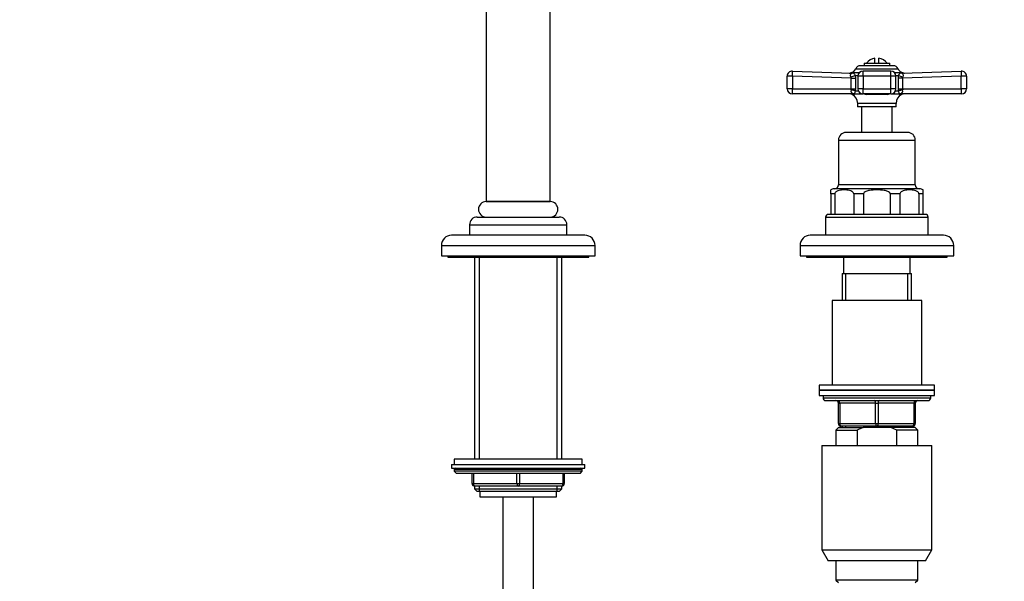
# Model space of a CAD drawing. Units: millimetres. Extents: x 0 to 1474, y 0 to 2756.
# Drawn here: x 384 to 769, y 1984 to 2203 of the extents above; entities that cross this region are included whole.
import ezdxf
from ezdxf import colors
from ezdxf.entities.mleader import LeaderData, LeaderLine
from ezdxf.math import Vec2, Vec3

# ---------------------------------------------------------------- set-up
doc = ezdxf.new("R2010")
doc.units = ezdxf.units.MM
doc.layers.add('DV1_Défaut', color=7, linetype='Continuous')
doc.layers.add('Défaut', color=7, linetype='Continuous')

# ---------------------------------------------------------------- blocks, each defined once
blk = doc.blocks.new('_DOT')
at = {"color": 0}
blk.add_line((0, 0), (-1, 0), dxfattribs=at)
at = {"color": 0, "const_width": 0.333}
blk.add_lwpolyline([(-0.1665, 0, 1), (0.1665, 0, 1)], format="xyb", close=True, dxfattribs=at)
blk = doc.blocks.new('SE')
at = {"layer": 'DV1_Défaut', "color": 7, "linetype": 'Continuous'}
for p, q in [((566.44, 2252.4), (566.44, 2132.4)), ((591.44, 2132.4), (591.44, 2252.4)), ((718.19, 2186.4), (718.19, 2188.35)), ((719.69, 2186.4), (719.69, 2188.35)), ((686.01, 2183.33), (708.95, 2182.52)), ((710.69, 2184.23), (727.19, 2184.23)), ((725.37, 2185.4), (712.51, 2185.4)), ((713.53, 2181.33), (713.53, 2183.33)), ((724.35, 2183.33), (713.53, 2183.33)), ((713.94, 2186.4), (723.94, 2186.4)), ((713.94, 2186.4), (713.94, 2185.4)), ((723.94, 2185.4), (723.94, 2186.4)), ((724.35, 2181.33), (724.35, 2183.33)), ((728.93, 2182.52), (751.87, 2183.33)), ((683.94, 2176.4), (683.94, 2181.33)), ((686.03, 2181.33), (683.94, 2181.33)), ((686.03, 2181.33), (686.03, 2176.4)), ((708.94, 2180.53), (686.03, 2181.33)), ((709.56, 2182.61), (708.71, 2182.62)), ((712.01, 2182.63), (708.74, 2182.63)), ((708.94, 2176.4), (708.94, 2180.53)), ((708.94, 2180.53), (710.55, 2180.53)), ((710.45, 2181.62), (711.55, 2181.62)), ((710.45, 2181.62), (710.55, 2180.53)), ((710.55, 2180.53), (710.55, 2176.4)), ((713.53, 2181.33), (711.53, 2181.33)), ((711.53, 2181.33), (711.53, 2176.4)), ((724.35, 2181.33), (713.53, 2181.33)), ((713.53, 2181.33), (713.53, 2176.4)), ((724.35, 2176.4), (724.35, 2181.33)), ((726.35, 2181.33), (724.35, 2181.33)), ((729.14, 2182.63), (725.87, 2182.63)), ((726.33, 2181.62), (727.43, 2181.62)), ((726.35, 2176.4), (726.35, 2181.33)), ((727.33, 2180.53), (727.43, 2181.62)), ((727.33, 2176.4), (727.33, 2180.53)), ((728.94, 2180.53), (727.33, 2180.53)), ((728.32, 2182.61), (729.17, 2182.62)), ((751.85, 2181.33), (728.94, 2180.53)), ((728.94, 2180.53), (728.94, 2176.4)), ((751.85, 2176.4), (751.85, 2181.33)), ((753.94, 2181.33), (751.85, 2181.33)), ((753.94, 2181.33), (753.94, 2176.4)), ((686.03, 2176.4), (683.94, 2176.4)), ((686.03, 2176.4), (708.94, 2176.4)), ((708.87, 2175.99), (708.94, 2176.4)), ((708.94, 2176.4), (710.55, 2176.4)), ((710.55, 2176.4), (710.49, 2175.58)), ((710.49, 2175.58), (711.71, 2175.58)), ((713.53, 2176.4), (711.53, 2176.4)), ((713.53, 2176.4), (724.35, 2176.4)), ((713.53, 2174.4), (713.53, 2176.4)), ((726.35, 2176.4), (724.35, 2176.4)), ((724.35, 2174.4), (724.35, 2176.4)), ((726.17, 2175.58), (727.39, 2175.58)), ((727.39, 2175.58), (727.33, 2176.4)), ((727.33, 2176.4), (728.94, 2176.4)), ((728.94, 2176.4), (751.85, 2176.4)), ((728.94, 2176.4), (729.01, 2175.99)), ((753.94, 2176.4), (751.85, 2176.4)), ((709.36, 2174.4), (685.94, 2174.4)), ((709.3, 2174.19), (710.18, 2174.19)), ((710.09, 2174.4), (713.53, 2174.4)), ((724.35, 2174.4), (713.53, 2174.4)), ((722.96, 2174.19), (714.92, 2174.19)), ((724.35, 2174.4), (727.79, 2174.4)), ((728.58, 2174.19), (727.71, 2174.19)), ((751.94, 2174.4), (728.52, 2174.4)), ((726.44, 2170.72), (711.44, 2170.72)), ((711.44, 2170.72), (711.44, 2169.4)), ((726.44, 2169.4), (711.44, 2169.4)), ((712.94, 2169.4), (712.94, 2159.4)), ((724.94, 2159.4), (724.94, 2169.4)), ((726.44, 2169.4), (726.44, 2170.72)), ((703.94, 2156.4), (733.94, 2156.4)), ((703.94, 2156.4), (703.94, 2138.9)), ((730.94, 2159.4), (706.94, 2159.4)), ((733.94, 2138.9), (733.94, 2156.4)), ((700.94, 2135.4), (700.94, 2136.96)), ((735.69, 2137.4), (702.19, 2137.4)), ((733.94, 2138.9), (703.94, 2138.9)), ((736.94, 2136.96), (736.94, 2135.4)), ((700.94, 2135.4), (700.94, 2127.4)), ((702.5, 2135.4), (700.94, 2135.4)), ((702.5, 2135.4), (702.5, 2127.4)), ((713.69, 2135.4), (709.93, 2135.4)), ((709.93, 2135.4), (709.93, 2127.4)), ((713.69, 2135.4), (713.69, 2127.4)), ((727.96, 2135.4), (724.19, 2135.4)), ((724.19, 2135.4), (724.19, 2127.4)), ((727.96, 2135.4), (727.96, 2127.4)), ((736.94, 2135.4), (735.38, 2135.4)), ((735.38, 2135.4), (735.38, 2127.4)), ((736.94, 2135.4), (736.94, 2127.4)), ((566.44, 2132.4), (591.44, 2132.4)), ((591.44, 2132.4), (566.44, 2132.4)), ((562.94, 2126.4), (594.94, 2126.4)), ((698.94, 2126.4), (738.94, 2126.4)), ((698.94, 2126.4), (698.94, 2119.4)), ((737.94, 2127.4), (699.94, 2127.4)), ((738.94, 2119.4), (738.94, 2126.4)), ((559.94, 2123.4), (597.94, 2123.4)), ((559.94, 2123.4), (559.94, 2119.4)), ((597.94, 2119.4), (597.94, 2123.4)), ((604.94, 2119.3), (552.94, 2119.3)), ((559.94, 2119.4), (597.94, 2119.4)), ((564.24, 2119.4), (564.24, 2119.3)), ((593.64, 2119.3), (593.64, 2119.4)), ((744.94, 2119.3), (692.94, 2119.3)), ((698.94, 2119.4), (738.94, 2119.4)), ((703.94, 2119.4), (703.94, 2119.3)), ((733.94, 2119.3), (733.94, 2119.4)), ((548.94, 2115.3), (608.94, 2115.3)), ((548.94, 2115.3), (548.94, 2111.3)), ((608.94, 2111.3), (608.94, 2115.3)), ((688.94, 2115.3), (748.94, 2115.3)), ((688.94, 2115.3), (688.94, 2111.3)), ((748.94, 2111.3), (748.94, 2115.3)), ((548.94, 2111.3), (608.94, 2111.3)), ((551.44, 2111.3), (551.44, 2110.8)), ((551.44, 2110.8), (606.44, 2110.8)), ((561.94, 2110.8), (561.94, 2031.9)), ((563.8, 2031.9), (563.8, 2110.8)), ((594.09, 2031.9), (594.09, 2110.8)), ((595.94, 2031.9), (595.94, 2110.8)), ((606.44, 2110.8), (606.44, 2111.3)), ((688.94, 2111.3), (748.94, 2111.3)), ((691.44, 2111.3), (691.44, 2110.8)), ((691.44, 2110.8), (746.44, 2110.8)), ((705.94, 2110.8), (705.94, 2104.3)), ((731.94, 2104.3), (731.94, 2110.8)), ((746.44, 2110.8), (746.44, 2111.3)), ((705.44, 2104.3), (732.44, 2104.3)), ((705.44, 2104.3), (705.44, 2093.8)), ((706.88, 2093.8), (706.88, 2104.3)), ((731, 2093.8), (731, 2104.3)), ((732.44, 2093.8), (732.44, 2104.3)), ((736.44, 2093.8), (701.44, 2093.8)), ((701.44, 2093.8), (701.44, 2060.8)), ((736.44, 2060.8), (736.44, 2093.8)), ((741.44, 2060.8), (696.44, 2060.8)), ((696.44, 2060.8), (696.44, 2058.8)), ((741.44, 2058.8), (741.44, 2060.8)), ((696.44, 2058.8), (741.44, 2058.8)), ((696.44, 2058.8), (696.44, 2056.8)), ((741.44, 2058.8), (696.44, 2058.8)), ((696.44, 2056.8), (741.44, 2056.8)), ((697.94, 2056.8), (697.94, 2055.8)), ((739.94, 2055.8), (739.94, 2056.8)), ((741.44, 2056.8), (741.44, 2058.8)), ((739.94, 2055.8), (697.94, 2055.8)), ((698.94, 2054.8), (738.94, 2054.8)), ((703.94, 2053.8), (704.44, 2053.8)), ((703.94, 2045.8), (703.94, 2053.8)), ((718.44, 2053.8), (704.44, 2053.8)), ((704.44, 2053.8), (704.44, 2045.8)), ((718.44, 2053.8), (719.44, 2053.8)), ((718.44, 2045.8), (718.44, 2053.8)), ((733.44, 2053.8), (719.44, 2053.8)), ((719.44, 2053.8), (719.44, 2045.8)), ((733.44, 2053.8), (733.94, 2053.8)), ((733.44, 2045.8), (733.44, 2053.8)), ((733.94, 2053.8), (733.94, 2045.8)), ((703.94, 2045.8), (704.44, 2045.8)), ((704.44, 2045.8), (718.44, 2045.8)), ((718.94, 2044.8), (704.94, 2044.8)), ((705.44, 2044.8), (705.44, 2044.3)), ((706.88, 2044.3), (706.88, 2044.8)), ((718.44, 2045.8), (719.44, 2045.8)), ((732.94, 2044.8), (718.94, 2044.8)), ((719.44, 2045.8), (733.44, 2045.8)), ((731, 2044.3), (731, 2044.8)), ((732.44, 2044.3), (732.44, 2044.8)), ((733.44, 2045.8), (733.94, 2045.8)), ((703.94, 2044.3), (702.94, 2043.3)), ((702.94, 2043.3), (711.19, 2043.3)), ((702.94, 2043.3), (702.94, 2037.3)), ((703.94, 2044.3), (713.56, 2044.3)), ((711.19, 2043.3), (711.19, 2037.3)), ((724.33, 2044.3), (713.56, 2044.3)), ((733.94, 2044.3), (724.33, 2044.3)), ((726.69, 2043.3), (724.33, 2044.3)), ((734.94, 2043.3), (726.69, 2043.3)), ((726.69, 2037.3), (726.69, 2043.3)), ((734.94, 2043.3), (733.94, 2044.3)), ((734.94, 2037.3), (734.94, 2043.3)), ((697.44, 2037.3), (740.44, 2037.3)), ((697.44, 2037.3), (697.44, 1996.63)), ((740.44, 1996.63), (740.44, 2037.3)), ((552.94, 2029.9), (604.94, 2029.9)), ((552.94, 2029.9), (552.94, 2028.4)), ((603.94, 2031.9), (553.94, 2031.9)), ((553.94, 2031.9), (553.94, 2029.9)), ((603.94, 2029.9), (603.94, 2031.9)), ((604.94, 2028.4), (604.94, 2029.9)), ((552.94, 2028.4), (604.94, 2028.4)), ((603.94, 2027.9), (553.94, 2027.9)), ((553.94, 2027.9), (553.94, 2027.25)), ((603.94, 2027.25), (553.94, 2027.25)), ((553.94, 2027.25), (554.79, 2026.4)), ((603.09, 2026.4), (554.79, 2026.4)), ((560.94, 2022.4), (560.94, 2026.4)), ((561.44, 2026.4), (561.44, 2022.4)), ((578.44, 2022.4), (578.44, 2026.4)), ((579.44, 2026.4), (579.44, 2022.4)), ((596.44, 2022.4), (596.44, 2026.4)), ((596.94, 2026.4), (596.94, 2022.4)), ((603.09, 2026.4), (603.94, 2027.25)), ((603.94, 2027.25), (603.94, 2027.9)), ((560.94, 2022.4), (561.44, 2022.4)), ((561.44, 2022.4), (578.44, 2022.4)), ((578.44, 2022.4), (579.44, 2022.4)), ((579.44, 2022.4), (596.44, 2022.4)), ((596.44, 2022.4), (596.94, 2022.4)), ((561.94, 2021.4), (561.94, 2020.31)), ((578.94, 2021.4), (561.94, 2021.4)), ((561.94, 2020.31), (595.94, 2020.31)), ((561.94, 2020.31), (562.85, 2019.4)), ((562.85, 2019.4), (595.03, 2019.4)), ((563.8, 2019.4), (563.8, 2021.4)), ((563.94, 2019.4), (563.94, 2017.2)), ((595.94, 2021.4), (578.94, 2021.4)), ((593.94, 2017.2), (593.94, 2019.4)), ((594.09, 2019.4), (594.09, 2021.4)), ((595.03, 2019.4), (595.94, 2020.31)), ((595.94, 2020.31), (595.94, 2021.4)), ((563.94, 2017.2), (593.94, 2017.2)), ((572.94, 2017.2), (572.94, 1337.3)), ((584.94, 1337.3), (584.94, 2017.2)), ((697.44, 1996.63), (740.44, 1996.63)), ((697.44, 1996.63), (699.94, 1992.3)), ((737.94, 1992.3), (740.44, 1996.63)), ((737.94, 1992.3), (699.94, 1992.3)), ((702.94, 1992.3), (702.94, 1984.8)), ((734.94, 1984.8), (734.94, 1992.3)), ((734.94, 1984.8), (702.94, 1984.8)), ((702.94, 1984.8), (703.94, 1983.8)), ((733.94, 1983.8), (734.94, 1984.8))]:
    blk.add_line(p, q, dxfattribs=at)
for centre, radius, start, end in [((718.94, 2183.4), 5, 98.6269, 143.1301), ((718.94, 2183.4), 5, 36.8699, 81.3731), ((685.94, 2181.33), 2, 87.9864, 180), ((708.09, 2185.4), 2.85, 283.2012, 335.6348), ((712.51, 2183.4), 2, 90, 155.6348), ((713.53, 2181.33), 2, 90, 180), ((724.35, 2181.33), 2, 0, 90), ((725.37, 2183.4), 2, 24.3652, 90), ((729.79, 2185.4), 2.85, 204.3652, 256.7988), ((751.94, 2181.33), 2, 0, 92.0136), ((708.18, 2184.55), 2, 267.9914, 286.1228), ((708.98, 2181.62), 1.04, 103.2012, 103.4272), ((707.52, 2180.46), 1.42, 2.5657, 25.5555), ((730.36, 2180.46), 1.42, 154.4248, 177.454), ((728.9, 2181.62), 1.04, 76.585, 76.7988), ((729.7, 2184.55), 2, 253.8889, 272.0086), ((685.94, 2176.4), 2, 180, 270), ((709.98, 2175.55), 1.19, 158.4756, 247.0942), ((713.53, 2176.4), 2, 180, 270), ((724.35, 2176.4), 2, 270, 0), ((727.9, 2175.55), 1.19, 292.883, 21.5473), ((751.94, 2176.4), 2, 270, 0), ((708.4, 2172.4), 2, 63.3417, 90), ((707.56, 2170.72), 3.89, 0, 63.3417), ((715.03, 2176.96), 2.77, 247.284, 267.7128), ((722.82, 2177.1), 2.91, 272.7818, 292.2215), ((730.33, 2170.72), 3.89, 116.6583, 180), ((729.48, 2172.4), 2, 90, 116.6583), ((706.94, 2156.4), 3, 90, 180), ((730.94, 2156.4), 3, 0, 90), ((702.19, 2135.4), 2, 90, 129.5245), ((702.44, 2138.9), 1.5, 270, 0), ((735.44, 2138.9), 1.5, 180, 270), ((735.69, 2135.4), 2, 50.3898, 90), ((566.44, 2129.4), 3, 90, 270), ((591.44, 2129.4), 3, 270, 90), ((562.94, 2123.4), 3, 90, 180), ((594.94, 2123.4), 3, 0, 90), ((699.94, 2126.4), 1, 90, 180), ((737.94, 2126.4), 1, 0, 90), ((552.94, 2115.3), 4, 90, 180), ((604.94, 2115.3), 4, 0, 90), ((692.94, 2115.3), 4, 90, 180), ((744.94, 2115.3), 4, 0, 90), ((698.94, 2055.8), 1, 180, 270), ((702.94, 2053.8), 1, 0, 90), ((734.94, 2053.8), 1, 90, 180), ((738.94, 2055.8), 1, 270, 0), ((704.94, 2045.8), 1, 180, 270), ((732.94, 2045.8), 1, 270, 0), ((554.44, 2027.9), 0.5, 90, 180), ((603.44, 2027.9), 0.5, 0, 90), ((561.94, 2022.4), 1, 180, 270), ((595.94, 2022.4), 1, 270, 0)]:
    blk.add_arc(centre, radius, start, end, dxfattribs=at)
for centre, major_axis, ratio, start_param, end_param in [((685.94, 2181.33), (0.07, 2), 0.04341, 4.713915, 6.283185), ((751.94, 2181.33), (0.07, -2), 0.04341, 3.141593, 4.710863), ((708.91, 2181.62), (-1.95, -0.44), 0.255504, 1.461331, 2.423901), ((709.02, 2184.52), (-0.07, -2), 0.929783, 0, 0.332017), ((728.97, 2181.62), (1.95, -0.44), 0.255504, 3.859284, 4.821854), ((728.86, 2184.52), (0.07, -2), 0.929783, 5.951169, 6.283185), ((685.94, 2176.4), (0, 2), 0.043437, 3.141593, 4.712389), ((708.96, 2175.58), (-1.97, 0.33), 0.196675, 3.853647, 4.788864), ((728.92, 2175.58), (-1.97, -0.33), 0.196675, 4.635914, 5.571131), ((751.94, 2176.4), (0, -2), 0.043437, 4.712389, 6.283185), ((709.36, 2172.4), (0, -2), 0.908993, 2.676317, 3.141593), ((709.54, 2172.51), (1.43, 1.4), 0.952292, 0.534311, 0.831073), ((714.55, 2172.4), (0, 2), 0.416811, 5.817909, 6.283185), ((723.33, 2172.4), (0, 2), 0.416811, 0, 0.465276), ((728.52, 2172.4), (0, -2), 0.908993, 3.141593, 3.606869), ((728.34, 2172.51), (-1.43, 1.4), 0.952292, 5.452112, 5.748874), ((703.94, 2053.8), (0, -1), 0.5, 1.570796, 3.141593), ((717.94, 2053.8), (0, -1), 0.5, 1.570796, 3.141593), ((719.94, 2053.8), (0, -1), 0.5, 3.141593, 4.712389), ((733.94, 2053.8), (0, -1), 0.5, 3.141593, 4.712389), ((704.94, 2045.8), (0, 1), 0.5, 1.570796, 3.141593), ((718.94, 2045.8), (0, 1), 0.5, 1.570796, 3.141593), ((718.94, 2045.8), (0, 1), 0.5, 3.141593, 4.712389), ((732.94, 2045.8), (0, 1), 0.5, 3.141593, 4.712389), ((561.94, 2022.4), (0, -1), 0.5, 4.712389, 6.283185), ((578.94, 2022.4), (0, -1), 0.5, 4.712389, 6.283185), ((578.94, 2022.4), (0, -1), 0.5, 0, 1.570796), ((595.94, 2022.4), (0, 1), 0.5, 3.141593, 4.712389)]:
    blk.add_ellipse(centre, major_axis=major_axis, ratio=ratio, start_param=start_param, end_param=end_param, dxfattribs=at)
for points, knots in [([(708.8, 2181.07), (708.76, 2181.17), (708.72, 2181.27), (708.68, 2181.47), (708.67, 2181.57), (708.67, 2181.85), (708.72, 2182.01), (708.81, 2182.2), (708.85, 2182.25), (708.93, 2182.35), (708.97, 2182.39), (709.03, 2182.45), (709.06, 2182.48), (709.06, 2182.5), (709.05, 2182.51), (709.01, 2182.52), (708.99, 2182.52), (708.95, 2182.52)], [0, 0, 0, 0, 0.125, 0.125, 0.25, 0.25, 0.5, 0.5, 0.625, 0.625, 0.75, 0.75, 0.875, 0.875, 0.9375, 0.9375, 1, 1, 1, 1]), ([(709.56, 2182.61), (709.67, 2182.61), (709.75, 2182.6), (709.9, 2182.55), (709.95, 2182.51), (710.07, 2182.37), (710.12, 2182.27), (710.26, 2182), (710.34, 2181.82), (710.45, 2181.62)], [0, 0, 0, 0, 0.25, 0.25, 0.5, 0.5, 0.75, 0.75, 1, 1, 1, 1]), ([(727.43, 2181.62), (727.49, 2181.72), (727.53, 2181.82), (727.62, 2181.99), (727.66, 2182.07), (727.76, 2182.27), (727.81, 2182.37), (727.93, 2182.51), (727.99, 2182.55), (728.13, 2182.6), (728.21, 2182.61), (728.32, 2182.61)], [0, 0, 0, 0, 0.125, 0.125, 0.25, 0.25, 0.5, 0.5, 0.75, 0.75, 1, 1, 1, 1]), ([(728.93, 2182.52), (728.79, 2182.52), (728.81, 2182.48), (728.95, 2182.35), (729.03, 2182.26), (729.23, 2181.89), (729.26, 2181.47), (729.08, 2181.07)], [0, 0, 0, 0, 0.25, 0.25, 0.5, 0.5, 1, 1, 1, 1]), ([(710.49, 2175.58), (710.46, 2175.49), (710.43, 2175.4), (710.38, 2175.24), (710.36, 2175.16), (710.3, 2174.95), (710.27, 2174.83), (710.21, 2174.64), (710.19, 2174.57), (710.15, 2174.46), (710.12, 2174.43), (710.09, 2174.4)], [0, 0, 0, 0, 0.125, 0.125, 0.25, 0.25, 0.5, 0.5, 0.75, 0.75, 1, 1, 1, 1]), ([(727.79, 2174.4), (727.76, 2174.43), (727.73, 2174.46), (727.69, 2174.57), (727.67, 2174.64), (727.61, 2174.83), (727.58, 2174.95), (727.52, 2175.16), (727.5, 2175.24), (727.45, 2175.4), (727.42, 2175.49), (727.39, 2175.58)], [0, 0, 0, 0, 0.25, 0.25, 0.5, 0.5, 0.75, 0.75, 0.875, 0.875, 1, 1, 1, 1]), ([(709.36, 2174.4), (709.42, 2174.4), (709.47, 2174.41), (709.52, 2174.42), (709.53, 2174.42), (709.54, 2174.44), (709.54, 2174.45), (709.52, 2174.45)], [0, 0, 0, 0, 0.5, 0.5, 0.75, 0.75, 1, 1, 1, 1]), ([(710.09, 2174.4), (710.14, 2174.38), (710.18, 2174.35), (710.23, 2174.3), (710.25, 2174.28), (710.28, 2174.22), (710.25, 2174.19), (710.18, 2174.19)], [0, 0, 0, 0, 0.25, 0.25, 0.5, 0.5, 1, 1, 1, 1]), ([(727.71, 2174.19), (727.67, 2174.19), (727.64, 2174.2), (727.61, 2174.22), (727.61, 2174.24), (727.64, 2174.3), (727.7, 2174.35), (727.79, 2174.4)], [0, 0, 0, 0, 0.25, 0.25, 0.5, 0.5, 1, 1, 1, 1]), ([(728.36, 2174.45), (728.34, 2174.45), (728.34, 2174.44), (728.35, 2174.42), (728.36, 2174.42), (728.41, 2174.41), (728.47, 2174.4), (728.52, 2174.4)], [0, 0, 0, 0, 0.25, 0.25, 0.5, 0.5, 1, 1, 1, 1]), ([(709.93, 2135.4), (709.93, 2135.65), (709.81, 2135.86), (709.54, 2136.17), (709.39, 2136.28), (708.91, 2136.56), (708.58, 2136.67), (707.57, 2136.91), (706.9, 2136.96), (705.53, 2136.96), (704.86, 2136.91), (703.86, 2136.67), (703.52, 2136.56), (703.04, 2136.28), (702.89, 2136.17), (702.62, 2135.87), (702.5, 2135.65), (702.5, 2135.4)], [0, 0, 0, 0, 0.0625, 0.0625, 0.125, 0.125, 0.25, 0.25, 0.5, 0.5, 0.75, 0.75, 0.875, 0.875, 0.9375, 0.9375, 1, 1, 1, 1]), ([(724.19, 2135.4), (724.19, 2135.65), (724.02, 2135.86), (723.65, 2136.17), (723.43, 2136.28), (722.76, 2136.56), (722.28, 2136.67), (720.87, 2136.91), (719.9, 2136.96), (717.98, 2136.96), (717.01, 2136.91), (715.59, 2136.67), (715.11, 2136.56), (714.44, 2136.28), (714.23, 2136.17), (713.86, 2135.86), (713.69, 2135.64), (713.69, 2135.4)], [0, 0, 0, 0, 0.0625, 0.0625, 0.125, 0.125, 0.25, 0.25, 0.5, 0.5, 0.75, 0.75, 0.875, 0.875, 0.9375, 0.9375, 1, 1, 1, 1]), ([(735.38, 2135.4), (735.38, 2135.65), (735.26, 2135.86), (735, 2136.17), (734.84, 2136.28), (734.37, 2136.56), (734.03, 2136.67), (733.03, 2136.91), (732.35, 2136.96), (730.99, 2136.96), (730.31, 2136.91), (729.31, 2136.67), (728.98, 2136.56), (728.5, 2136.28), (728.34, 2136.17), (728.08, 2135.87), (727.96, 2135.65), (727.96, 2135.4)], [0, 0, 0, 0, 0.0625, 0.0625, 0.125, 0.125, 0.25, 0.25, 0.5, 0.5, 0.75, 0.75, 0.875, 0.875, 0.9375, 0.9375, 1, 1, 1, 1])]:
    blk.add_open_spline(points, degree=3, knots=knots, dxfattribs=at)
blk.add_open_spline([(713.56, 2044.3), (712.75, 2044.01), (711.96, 2043.67), (711.19, 2043.3)], degree=3, dxfattribs=at)

msp = doc.modelspace()

# ---------------------------------------------------------------- block references
at = {"layer": 'Défaut'}
msp.add_blockref('SE', (0, 0), dxfattribs=at)

# ---------------------------------------------------------------- leaders
at = {"layer": 'Défaut', "color": 7, "linetype": 'Continuous'}
ml = msp.add_multileader_mtext('Standard', dxfattribs=at)
ml.set_content('{\\pxsm0.9;\\fSolid Edge ISO|b1||i0||c0|p34;\\W1.;25/03/2024\\P}', color=256)
ml.set_leader_properties()
ml.set_arrow_properties(name='DOT')
ml.build(insert=Vec2(0, 0))
ml.multileader.update_dxf_attribs({"leader_type": 0, "dogleg_length": 0, "arrow_head_size": 12})
ctx = ml.context
ctx.base_point, ctx.char_height, ctx.arrow_head_size = Vec3(1386.84, 2748.76), 12, 12
notes = []
notes.append((ctx, [(0, (0, 0, 0), (0, 0), (1, 0), 1, [])]))
ctx.mtext.insert = Vec3(1388.84, 2754.76)
for ctx, leaders in notes:
    for number, flags, end, landing, length, lines in leaders:
        leader = LeaderData()
        leader.index, (leader.has_last_leader_line, leader.has_dogleg_vector, leader.attachment_direction) = number, flags
        leader.last_leader_point, leader.dogleg_vector, leader.dogleg_length = Vec3(end), Vec3(landing), length
        for number, points, colour, breaks in lines:
            line = LeaderLine()
            line.index, line.vertices, line.color, line.breaks = number, Vec3.list(points), colors.encode_raw_color(colour), breaks
            leader.lines.append(line)
        ctx.leaders.append(leader)

doc.saveas('drawing.dxf')
